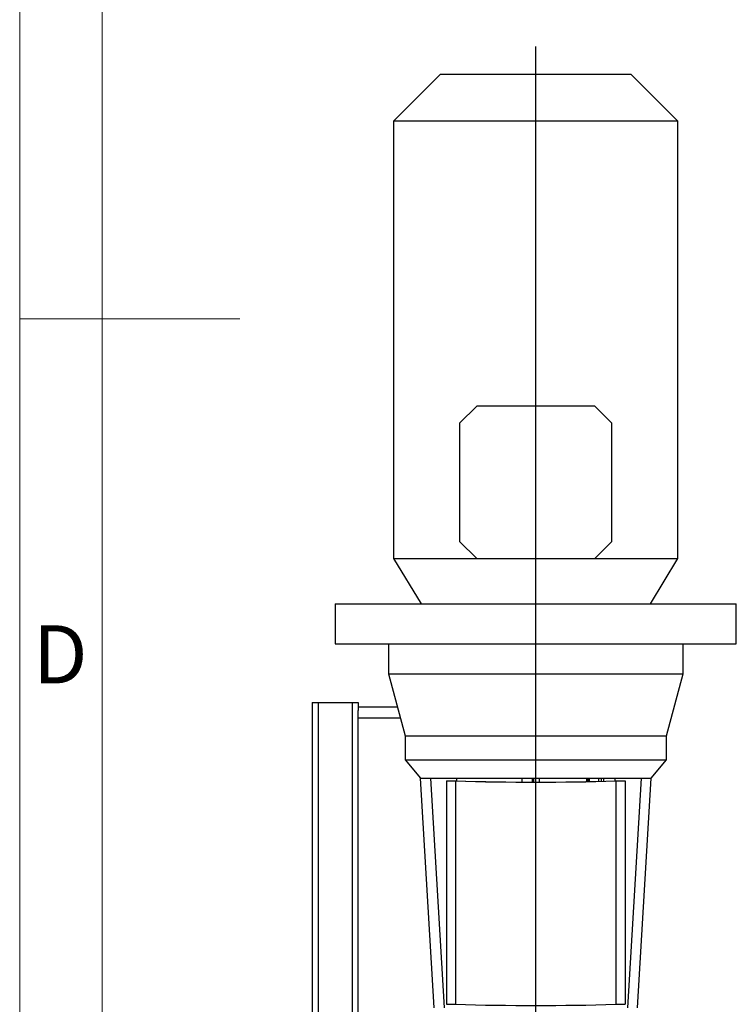
# Model space of a CAD drawing. Units: millimetres. Extents: x 4 to 416, y 4 to 293.
# Drawn here: x 4 to 56, y 99 to 170 of the extents above; entities that cross this region are included whole.
import ezdxf

# ---------------------------------------------------------------- set-up
doc = ezdxf.new("R2010")
doc.units = ezdxf.units.MM
doc.layers.add('FORMAT', color=7, linetype='Continuous')
doc.layers.add('SHEET_FORMAT_LINES', color=8, linetype='Continuous')
doc.styles.add('SLDTEXTSTYLE0', font='TXT', dxfattribs={"width": 0.75})

# ---------------------------------------------------------------- blocks, each defined once
blk = doc.blocks.new('SW_CENTERMARKSYMBOL_2')
at = {"layer": 'FORMAT', "color": 0}
for p, q in [((0, 0.417), (0, 122.53)), ((-0.417, 0), (-7.083, 0)), ((0, 0), (-0.208, 0)), ((0, 0), (0, 0.208)), ((0, 0), (0, -0.208)), ((0, 0), (0.208, 0)), ((0.417, 0), (7.083, 0)), ((0, -0.417), (0, -7.083))]:
    blk.add_line(p, q, dxfattribs=at)

msp = doc.modelspace()

# ---------------------------------------------------------------- linework, layer by layer
at = {"color": 7, "linetype": 'Continuous', "lineweight": 25}
for p, q in [((34.606, 166.286), (31.189, 162.869)), ((34.606, 166.286), (48.439, 166.286)), ((51.856, 162.869), (48.439, 166.286)), ((31.189, 162.869), (31.189, 131.077)), ((51.856, 162.869), (31.189, 162.869)), ((51.856, 131.077), (51.856, 162.869)), ((37.231, 142.161), (35.981, 140.911)), ((45.814, 142.161), (37.231, 142.161)), ((47.064, 140.911), (45.814, 142.161)), ((35.981, 140.911), (35.981, 132.327)), ((47.064, 132.327), (47.064, 140.911)), ((35.981, 132.327), (37.231, 131.077)), ((45.814, 131.077), (47.064, 132.327)), ((31.189, 131.077), (33.189, 127.786)), ((31.189, 131.077), (37.231, 131.077)), ((37.231, 131.077), (45.814, 131.077)), ((45.814, 131.077), (51.856, 131.077)), ((49.856, 127.786), (51.856, 131.077)), ((26.939, 127.786), (26.939, 124.869)), ((26.939, 127.786), (56.106, 127.786)), ((56.106, 124.869), (56.106, 127.786)), ((26.939, 124.869), (56.106, 124.869)), ((30.814, 124.869), (30.814, 122.702)), ((52.231, 122.702), (52.231, 124.869)), ((30.814, 122.702), (32.022, 118.193)), ((30.814, 122.702), (52.231, 122.702)), ((51.022, 118.193), (52.231, 122.702)), ((25.272, 120.611), (25.272, 38.166)), ((25.272, 120.611), (25.706, 120.611)), ((25.706, 120.611), (28.172, 120.611)), ((25.706, 120.611), (25.706, 38.277)), ((28.172, 120.611), (28.606, 120.611)), ((28.172, 120.611), (28.172, 38.277)), ((28.606, 120.611), (28.606, 120.034)), ((28.606, 120.298), (31.458, 120.298)), ((28.606, 119.465), (28.606, 120.034)), ((28.606, 80.09), (28.606, 119.465)), ((31.682, 119.465), (28.606, 119.465)), ((32.022, 118.193), (32.022, 116.452)), ((32.022, 118.193), (51.022, 118.193)), ((51.022, 116.452), (51.022, 118.193)), ((32.022, 116.452), (33.141, 115.119)), ((32.022, 116.452), (51.022, 116.452)), ((49.904, 115.119), (51.022, 116.452)), ((33.12, 115.119), (34.113, 98.411)), ((33.12, 115.119), (33.296, 115.119)), ((33.296, 115.119), (33.863, 115.119)), ((33.863, 115.119), (34.856, 98.411)), ((33.863, 115.119), (35.386, 115.119)), ((35.022, 114.908), (35.022, 114.906)), ((35.022, 114.908), (35.71, 114.908)), ((35.022, 114.906), (35.689, 114.906)), ((35.022, 114.906), (35.022, 98.666)), ((35.386, 115.119), (47.659, 115.119)), ((35.689, 114.906), (35.689, 98.666)), ((35.772, 115.119), (35.772, 114.906)), ((40.522, 115.119), (40.522, 114.825)), ((41.293, 114.823), (41.293, 115.119)), ((41.371, 115.119), (41.371, 114.823)), ((41.764, 115.119), (41.764, 114.823)), ((45.231, 114.854), (45.231, 115.119)), ((45.314, 115.119), (45.314, 114.856)), ((45.397, 115.119), (45.397, 114.857)), ((46.106, 114.872), (46.106, 115.119)), ((46.272, 115.119), (46.272, 114.876)), ((47.272, 115.119), (47.272, 114.906)), ((47.335, 114.908), (48.022, 114.908)), ((47.356, 114.906), (48.022, 114.906)), ((47.356, 114.906), (47.356, 98.666)), ((47.659, 115.119), (49.182, 115.119)), ((48.022, 114.906), (48.022, 114.908)), ((48.022, 114.906), (48.022, 98.666)), ((49.182, 115.119), (48.189, 98.411)), ((48.932, 98.411), (49.925, 115.119)), ((49.182, 115.119), (49.749, 115.119)), ((49.749, 115.119), (49.925, 115.119)), ((35.022, 98.666), (35.689, 98.666)), ((47.356, 98.666), (48.022, 98.666))]:
    msp.add_line(p, q, dxfattribs=at)
for centre, radius, start, end in [((41.522, 308.213), 193.395, 268.27153, 271.72847), ((41.522, 306.78), 191.96, 268.26485, 271.73515), ((41.522, 291.973), 193.395, 268.27153, 271.72847)]:
    msp.add_arc(centre, radius, start, end, dxfattribs=at)
msp.add_open_spline([(46.459, 114.882), (46.465, 114.911), (46.483, 114.989), (46.485, 115.069), (46.487, 115.119)], degree=3, knots=[0, 0, 0, 0, 0.376426, 1, 1, 1, 1], dxfattribs=at)
at = {"layer": 'SHEET_FORMAT_LINES', "color": 7, "linetype": 'Continuous', "lineweight": 18}
for p, q in [((4, 4), (4, 293)), ((10, 10), (10, 287)), ((4.999, 148.5), (20.001, 148.5))]:
    msp.add_line(p, q, dxfattribs=at)
at = {"layer": 'SHEET_FORMAT_LINES', "linetype": 'Continuous', "lineweight": 18}
msp.add_line((10, 148.5), (4, 148.5), dxfattribs=at)

# ---------------------------------------------------------------- block references
at = {"layer": 'FORMAT'}
msp.add_blockref('SW_CENTERMARKSYMBOL_2', (41.522, 45.777), dxfattribs=at)

# ---------------------------------------------------------------- texts
at = {"layer": 'SHEET_FORMAT_LINES', "insert": (6.95, 126.225), "char_height": 4.233, "attachment_point": 2, "style": 'SLDTEXTSTYLE0'}
msp.add_mtext('D', dxfattribs=at)

doc.saveas('drawing.dxf')
